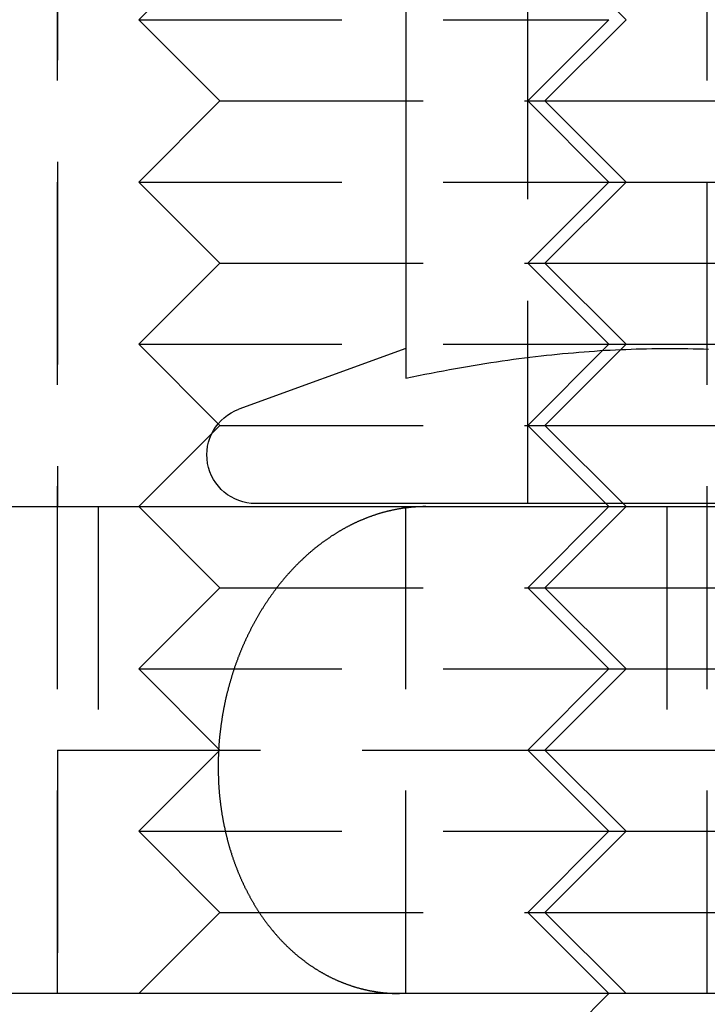
# Model space of a CAD drawing. Extents: x 797 to 1065, y -846 to -15.
# Drawn here: x 826 to 834, y -269 to -257 of the extents above; entities that cross this region are included whole.
import ezdxf

# ---------------------------------------------------------------- set-up
doc = ezdxf.new("R2010")
doc.units = 0
doc.header["$LTSCALE"] = 10
doc.linetypes.add('VERDECKT', pattern=[0.375, 0.25, -0.125])
doc.layers.get('0').update_dxf_attribs({"linetype": 'CONTINUOUS'})
doc.layers.add('STEMPEL', color=3, linetype='CONTINUOUS')

# ---------------------------------------------------------------- blocks, each defined once
blk = doc.blocks.new('A$C0B4CE538')
at = {"color": 1, "linetype": 'VERDECKT', "extrusion": (0, 1, -2e-16)}
for p, q in [((469.9198, 265), (469.9198, 285)), ((477.9198, 265), (477.9198, 285)), ((469.9198, 279), (469.9198, 271)), ((475.709, 271.0375), (475.709, 279.0375)), ((471.9198, 278), (470.9198, 277)), ((475.9198, 278), (476.9198, 277)), ((470.9198, 277), (476.7089, 277)), ((471.9198, 276), (470.9198, 277)), ((476.7089, 277), (475.7089, 276)), ((475.9198, 276), (476.9198, 277)), ((471.9198, 276), (470.9198, 275)), ((471.9198, 276), (475.7089, 276)), ((475.7089, 276), (485.7089, 276)), ((476.7089, 275), (475.7089, 276)), ((475.9198, 276), (476.9198, 275)), ((470.9198, 275), (476.7089, 275)), ((471.9198, 274), (470.9198, 275)), ((476.7089, 275), (475.7089, 274)), ((475.9198, 274), (476.9198, 275)), ((476.7089, 275), (484.7089, 275)), ((471.9198, 274), (470.9198, 273)), ((471.9198, 274), (475.7089, 274)), ((475.7089, 274), (485.7089, 274)), ((476.7089, 273), (475.7089, 274)), ((475.9198, 274), (476.9198, 273)), ((470.9198, 273), (476.7089, 273)), ((471.9198, 272), (470.9198, 273)), ((476.7089, 273), (475.7089, 272)), ((475.9198, 272), (476.9198, 273)), ((476.7089, 273), (484.7089, 273)), ((471.9198, 272), (470.9198, 271)), ((471.9198, 272), (475.7089, 272)), ((475.7089, 272), (485.7089, 272)), ((476.6714, 271.0375), (475.7089, 272)), ((475.9198, 272), (476.9198, 271)), ((470.4198, 271), (470.4198, 268)), ((471.9198, 270), (470.9198, 271)), ((474.2089, 265), (474.2089, 271)), ((476.7089, 271), (475.7089, 270)), ((475.9198, 270), (476.9198, 271)), ((477.4198, 271), (477.4198, 268)), ((471.9198, 270), (470.9198, 269)), ((471.9198, 270), (475.7089, 270)), ((475.7089, 270), (485.7089, 270)), ((476.7089, 269), (475.7089, 270)), ((475.9198, 270), (476.9198, 269)), ((470.9198, 269), (476.7089, 269)), ((471.9198, 268), (470.9198, 269)), ((476.7089, 269), (475.7089, 268)), ((475.9198, 268), (476.9198, 269)), ((476.7089, 269), (484.7089, 269)), ((469.9198, 268), (475.7089, 268)), ((469.9198, 268), (469.9198, 265)), ((471.9198, 268), (470.9198, 267)), ((475.7089, 268), (485.7089, 268)), ((476.7089, 267), (475.7089, 268)), ((475.9198, 268), (476.9198, 267)), ((470.9198, 267), (476.7089, 267)), ((471.9198, 266), (470.9198, 267)), ((476.7089, 267), (475.7089, 266)), ((475.9198, 266), (476.9198, 267)), ((476.7089, 267), (484.7089, 267)), ((471.9198, 266), (470.9198, 265)), ((471.9198, 266), (475.7089, 266)), ((475.7089, 266), (485.7089, 266)), ((476.7089, 265), (475.7089, 266)), ((475.9198, 266), (476.9198, 265))]:
    blk.add_line(p, q, dxfattribs=at)
at = {"extrusion": (0, 1, -2e-16)}
for p, q in [((474.2089, 278.7681), (474.2089, 272.5834)), ((474.2089, 272.9494), (472.1537, 272.2013)), ((456.2089, 271), (544.5219, 271)), ((480.7089, 271.0375), (472.3589, 271.0375)), ((476.7089, 271), (476.6714, 271.0375)), ((543.9327, 265), (456.2089, 265)), ((476.7089, 265), (475.7089, 264))]:
    blk.add_line(p, q, dxfattribs=at)
blk.add_polyline3d([(474.209, 272.583, 0), (474.288, 272.6, 0), (474.366, 272.616, 0), (474.443, 272.631, 0), (474.519, 272.646, 0), (474.595, 272.661, 0), (474.671, 272.675, 0), (474.745, 272.689, 0), (474.819, 272.702, 0), (474.893, 272.715, 0), (474.966, 272.728, 0), (475.038, 272.74, 0), (475.11, 272.752, 0), (475.182, 272.763, 0), (475.253, 272.774, 0), (475.323, 272.785, 0), (475.393, 272.795, 0), (475.463, 272.805, 0), (475.532, 272.815, 0), (475.601, 272.824, 0), (475.669, 272.833, 0), (475.737, 272.841, 0), (475.805, 272.849, 0), (475.873, 272.857, 0), (475.94, 272.865, 0), (476.007, 272.872, 0), (476.073, 272.879, 0), (476.139, 272.885, 0), (476.205, 272.891, 0), (476.271, 272.897, 0), (476.337, 272.903, 0), (476.402, 272.908, 0), (476.467, 272.913, 0), (476.532, 272.917, 0), (476.597, 272.922, 0), (476.661, 272.926, 0), (476.726, 272.929, 0), (476.79, 272.933, 0), (476.854, 272.936, 0), (476.918, 272.938, 0), (476.982, 272.941, 0), (477.046, 272.943, 0), (477.109, 272.945, 0), (477.173, 272.946, 0), (477.237, 272.948, 0), (477.3, 272.948, 0), (477.364, 272.949, 0), (477.427, 272.949, 0), (477.491, 272.949, 0), (477.554, 272.949, 0), (477.618, 272.948, 0), (477.681, 272.948, 0), (477.745, 272.946, 0), (477.809, 272.945, 0), (477.872, 272.943, 0), (477.936, 272.941, 0)])
at = {"color": 1}
blk.add_polyline3d([(474.454, 271, 0), (474.448, 271, 0), (474.442, 271, 0), (474.435, 271, 0), (474.429, 271, 0), (474.422, 271, 0), (474.416, 271, 0), (474.41, 270.999, 0), (474.403, 270.999, 0), (474.397, 270.999, 0), (474.39, 270.999, 0), (474.384, 270.999, 0), (474.377, 270.998, 0), (474.371, 270.998, 0), (474.364, 270.998, 0), (474.357, 270.997, 0), (474.351, 270.997, 0), (474.344, 270.997, 0), (474.338, 270.996, 0), (474.331, 270.996, 0), (474.324, 270.995, 0), (474.318, 270.995, 0), (474.311, 270.994, 0), (474.305, 270.994, 0), (474.298, 270.993, 0), (474.291, 270.993, 0), (474.285, 270.992, 0), (474.278, 270.992, 0), (474.271, 270.991, 0), (474.264, 270.99, 0), (474.258, 270.99, 0), (474.251, 270.989, 0), (474.244, 270.988, 0), (474.237, 270.987, 0), (474.231, 270.987, 0), (474.224, 270.986, 0), (474.217, 270.985, 0), (474.21, 270.984, 0), (474.203, 270.983, 0), (474.197, 270.982, 0), (474.19, 270.981, 0), (474.183, 270.981, 0), (474.176, 270.98, 0), (474.169, 270.979, 0), (474.163, 270.978, 0), (474.156, 270.976, 0), (474.149, 270.975, 0), (474.142, 270.974, 0), (474.135, 270.973, 0), (474.128, 270.972, 0), (474.121, 270.971, 0), (474.115, 270.97, 0), (474.108, 270.968, 0), (474.101, 270.967, 0), (474.094, 270.966, 0), (474.087, 270.965, 0), (474.08, 270.963, 0), (474.073, 270.962, 0), (474.067, 270.961, 0), (474.06, 270.959, 0), (474.053, 270.958, 0), (474.046, 270.956, 0), (474.039, 270.955, 0), (474.032, 270.953, 0), (474.025, 270.952, 0), (474.018, 270.95, 0), (474.011, 270.949, 0), (474.005, 270.947, 0), (473.998, 270.945, 0), (473.991, 270.944, 0), (473.984, 270.942, 0), (473.977, 270.94, 0), (473.97, 270.939, 0), (473.963, 270.937, 0), (473.957, 270.935, 0), (473.95, 270.933, 0), (473.943, 270.931, 0), (473.936, 270.93, 0), (473.929, 270.928, 0), (473.922, 270.926, 0), (473.915, 270.924, 0), (473.909, 270.922, 0), (473.902, 270.92, 0), (473.895, 270.918, 0), (473.888, 270.916, 0), (473.881, 270.914, 0), (473.875, 270.912, 0), (473.868, 270.91, 0), (473.861, 270.907, 0), (473.854, 270.905, 0), (473.848, 270.903, 0), (473.841, 270.901, 0), (473.834, 270.899, 0), (473.827, 270.896, 0), (473.821, 270.894, 0), (473.814, 270.892, 0), (473.807, 270.89, 0), (473.8, 270.887, 0), (473.794, 270.885, 0), (473.787, 270.883, 0), (473.78, 270.88, 0), (473.774, 270.878, 0), (473.767, 270.875, 0), (473.76, 270.873, 0), (473.754, 270.871, 0), (473.747, 270.868, 0), (473.741, 270.866, 0), (473.734, 270.863, 0), (473.727, 270.86, 0), (473.721, 270.858, 0), (473.714, 270.855, 0), (473.708, 270.853, 0), (473.701, 270.85, 0), (473.695, 270.847, 0), (473.688, 270.845, 0), (473.682, 270.842, 0), (473.675, 270.839, 0), (473.669, 270.837, 0), (473.662, 270.834, 0), (473.656, 270.831, 0), (473.65, 270.829, 0), (473.643, 270.826, 0), (473.637, 270.823, 0), (473.63, 270.82, 0), (473.624, 270.817, 0), (473.618, 270.815, 0), (473.611, 270.812, 0), (473.605, 270.809, 0), (473.599, 270.806, 0), (473.593, 270.803, 0), (473.586, 270.8, 0), (473.58, 270.797, 0), (473.574, 270.794, 0), (473.568, 270.791, 0), (473.562, 270.788, 0), (473.556, 270.785, 0), (473.549, 270.782, 0), (473.543, 270.779, 0), (473.537, 270.776, 0), (473.531, 270.773, 0), (473.525, 270.77, 0), (473.519, 270.767, 0), (473.513, 270.764, 0), (473.507, 270.761, 0), (473.501, 270.758, 0), (473.495, 270.755, 0), (473.489, 270.751, 0), (473.483, 270.748, 0), (473.477, 270.745, 0), (473.471, 270.742, 0), (473.464, 270.738, 0), (473.458, 270.735, 0), (473.452, 270.731, 0), (473.446, 270.728, 0), (473.44, 270.725, 0), (473.434, 270.721, 0), (473.428, 270.718, 0), (473.421, 270.714, 0), (473.415, 270.711, 0), (473.409, 270.707, 0), (473.403, 270.703, 0), (473.397, 270.7, 0), (473.391, 270.696, 0), (473.384, 270.692, 0), (473.378, 270.689, 0), (473.372, 270.685, 0), (473.366, 270.681, 0), (473.36, 270.677, 0), (473.353, 270.674, 0), (473.347, 270.67, 0), (473.341, 270.666, 0), (473.335, 270.662, 0), (473.329, 270.658, 0), (473.322, 270.654, 0), (473.316, 270.65, 0), (473.31, 270.646, 0), (473.304, 270.642, 0), (473.298, 270.638, 0), (473.291, 270.634, 0), (473.285, 270.63, 0), (473.279, 270.626, 0), (473.273, 270.621, 0), (473.267, 270.617, 0), (473.26, 270.613, 0), (473.254, 270.609, 0), (473.248, 270.605, 0), (473.242, 270.6, 0), (473.236, 270.596, 0), (473.23, 270.592, 0), (473.223, 270.587, 0), (473.217, 270.583, 0), (473.211, 270.579, 0), (473.205, 270.574, 0), (473.199, 270.57, 0), (473.193, 270.565, 0), (473.186, 270.561, 0), (473.18, 270.556, 0), (473.174, 270.552, 0), (473.168, 270.547, 0), (473.162, 270.543, 0), (473.156, 270.538, 0), (473.15, 270.533, 0), (473.144, 270.529, 0), (473.138, 270.524, 0), (473.132, 270.519, 0), (473.125, 270.515, 0), (473.119, 270.51, 0), (473.113, 270.505, 0), (473.107, 270.5, 0), (473.101, 270.495, 0), (473.095, 270.491, 0), (473.089, 270.486, 0), (473.083, 270.481, 0), (473.077, 270.476, 0), (473.071, 270.471, 0), (473.065, 270.466, 0), (473.059, 270.461, 0), (473.054, 270.456, 0), (473.048, 270.451, 0), (473.042, 270.446, 0), (473.036, 270.441, 0), (473.03, 270.436, 0), (473.024, 270.431, 0), (473.018, 270.426, 0), (473.012, 270.421, 0), (473.006, 270.416, 0), (473.001, 270.41, 0), (472.995, 270.405, 0), (472.989, 270.4, 0), (472.983, 270.395, 0), (472.978, 270.39, 0), (472.972, 270.384, 0), (472.966, 270.379, 0), (472.96, 270.374, 0), (472.955, 270.369, 0), (472.949, 270.363, 0), (472.943, 270.358, 0), (472.938, 270.353, 0), (472.932, 270.347, 0), (472.926, 270.342, 0), (472.921, 270.337, 0), (472.915, 270.331, 0), (472.91, 270.326, 0), (472.904, 270.32, 0), (472.899, 270.315, 0), (472.893, 270.31, 0), (472.887, 270.304, 0), (472.882, 270.299, 0), (472.877, 270.293, 0), (472.871, 270.288, 0), (472.866, 270.282, 0), (472.86, 270.277, 0), (472.855, 270.271, 0), (472.849, 270.266, 0), (472.844, 270.26, 0), (472.839, 270.255, 0), (472.833, 270.249, 0), (472.828, 270.244, 0), (472.823, 270.238, 0), (472.818, 270.233, 0), (472.812, 270.227, 0), (472.807, 270.222, 0), (472.802, 270.216, 0), (472.797, 270.21, 0), (472.792, 270.205, 0), (472.787, 270.199, 0), (472.781, 270.194, 0), (472.776, 270.188, 0), (472.771, 270.182, 0), (472.766, 270.177, 0), (472.761, 270.171, 0), (472.756, 270.166, 0), (472.751, 270.16, 0), (472.746, 270.154, 0), (472.741, 270.149, 0), (472.737, 270.143, 0), (472.732, 270.137, 0), (472.727, 270.132, 0), (472.722, 270.126, 0), (472.717, 270.121, 0), (472.712, 270.115, 0), (472.708, 270.109, 0), (472.703, 270.103, 0), (472.698, 270.098, 0), (472.693, 270.092, 0), (472.688, 270.086, 0), (472.684, 270.08, 0), (472.679, 270.074, 0), (472.674, 270.069, 0), (472.669, 270.063, 0), (472.664, 270.057, 0), (472.66, 270.051, 0), (472.655, 270.045, 0), (472.65, 270.039, 0), (472.645, 270.033, 0), (472.641, 270.026, 0), (472.636, 270.02, 0), (472.631, 270.014, 0), (472.626, 270.008, 0), (472.621, 270.002, 0), (472.617, 269.996, 0), (472.612, 269.989, 0), (472.607, 269.983, 0), (472.602, 269.977, 0), (472.598, 269.97, 0), (472.593, 269.964, 0), (472.588, 269.958, 0), (472.584, 269.951, 0), (472.579, 269.945, 0), (472.574, 269.938, 0), (472.569, 269.932, 0), (472.565, 269.925, 0), (472.56, 269.919, 0), (472.555, 269.912, 0), (472.551, 269.906, 0), (472.546, 269.899, 0), (472.541, 269.893, 0), (472.537, 269.886, 0), (472.532, 269.879, 0), (472.527, 269.873, 0), (472.523, 269.866, 0), (472.518, 269.859, 0), (472.514, 269.852, 0), (472.509, 269.846, 0), (472.504, 269.839, 0), (472.5, 269.832, 0), (472.495, 269.825, 0), (472.491, 269.818, 0), (472.486, 269.812, 0), (472.482, 269.805, 0), (472.477, 269.798, 0), (472.473, 269.791, 0), (472.468, 269.784, 0), (472.464, 269.777, 0), (472.459, 269.77, 0), (472.455, 269.763, 0), (472.45, 269.756, 0), (472.446, 269.749, 0), (472.442, 269.742, 0), (472.437, 269.735, 0), (472.433, 269.728, 0), (472.428, 269.721, 0), (472.424, 269.713, 0), (472.42, 269.706, 0), (472.415, 269.699, 0), (472.411, 269.692, 0), (472.407, 269.685, 0), (472.403, 269.678, 0), (472.398, 269.67, 0), (472.394, 269.663, 0), (472.39, 269.656, 0), (472.386, 269.649, 0), (472.382, 269.641, 0), (472.377, 269.634, 0), (472.373, 269.627, 0), (472.369, 269.62, 0), (472.365, 269.612, 0), (472.361, 269.605, 0), (472.357, 269.598, 0), (472.353, 269.59, 0), (472.349, 269.583, 0), (472.345, 269.576, 0), (472.341, 269.568, 0), (472.337, 269.561, 0), (472.333, 269.553, 0), (472.329, 269.546, 0), (472.325, 269.538, 0), (472.321, 269.531, 0), (472.317, 269.524, 0), (472.313, 269.516, 0), (472.309, 269.509, 0), (472.305, 269.501, 0), (472.302, 269.494, 0), (472.298, 269.486, 0), (472.294, 269.479, 0), (472.29, 269.471, 0), (472.286, 269.464, 0), (472.283, 269.456, 0), (472.279, 269.449, 0), (472.275, 269.441, 0), (472.272, 269.434, 0), (472.268, 269.426, 0), (472.264, 269.419, 0), (472.261, 269.411, 0), (472.257, 269.404, 0), (472.254, 269.396, 0), (472.25, 269.389, 0), (472.247, 269.381, 0), (472.243, 269.374, 0), (472.24, 269.366, 0), (472.236, 269.359, 0), (472.233, 269.351, 0), (472.229, 269.344, 0), (472.226, 269.336, 0), (472.223, 269.329, 0), (472.219, 269.321, 0), (472.216, 269.314, 0), (472.212, 269.306, 0), (472.209, 269.299, 0), (472.206, 269.291, 0), (472.203, 269.284, 0), (472.199, 269.276, 0), (472.196, 269.269, 0), (472.193, 269.261, 0), (472.19, 269.254, 0), (472.187, 269.246, 0), (472.184, 269.239, 0), (472.181, 269.231, 0), (472.177, 269.224, 0), (472.174, 269.217, 0), (472.171, 269.209, 0), (472.168, 269.202, 0), (472.165, 269.194, 0), (472.162, 269.187, 0), (472.16, 269.179, 0), (472.157, 269.172, 0), (472.154, 269.165, 0), (472.151, 269.157, 0), (472.148, 269.15, 0), (472.145, 269.143, 0), (472.142, 269.135, 0), (472.14, 269.128, 0), (472.137, 269.12, 0), (472.134, 269.113, 0), (472.131, 269.105, 0), (472.128, 269.098, 0), (472.126, 269.09, 0), (472.123, 269.083, 0), (472.12, 269.075, 0), (472.117, 269.067, 0), (472.115, 269.06, 0), (472.112, 269.052, 0), (472.109, 269.044, 0), (472.107, 269.037, 0), (472.104, 269.029, 0), (472.101, 269.021, 0), (472.099, 269.013, 0), (472.096, 269.006, 0), (472.093, 268.998, 0), (472.091, 268.99, 0), (472.088, 268.982, 0), (472.086, 268.974, 0), (472.083, 268.966, 0), (472.08, 268.958, 0), (472.078, 268.95, 0), (472.075, 268.942, 0), (472.073, 268.934, 0), (472.07, 268.926, 0), (472.068, 268.918, 0), (472.065, 268.91, 0), (472.063, 268.902, 0), (472.06, 268.894, 0), (472.058, 268.886, 0), (472.056, 268.878, 0), (472.053, 268.87, 0), (472.051, 268.862, 0), (472.048, 268.854, 0), (472.046, 268.845, 0), (472.044, 268.837, 0), (472.041, 268.829, 0), (472.039, 268.821, 0), (472.037, 268.812, 0), (472.034, 268.804, 0), (472.032, 268.796, 0), (472.03, 268.788, 0), (472.028, 268.779, 0), (472.025, 268.771, 0), (472.023, 268.763, 0), (472.021, 268.754, 0), (472.019, 268.746, 0), (472.017, 268.738, 0), (472.015, 268.729, 0), (472.012, 268.721, 0), (472.01, 268.713, 0), (472.008, 268.704, 0), (472.006, 268.696, 0), (472.004, 268.687, 0), (472.002, 268.679, 0), (472, 268.671, 0), (471.998, 268.662, 0), (471.996, 268.654, 0), (471.994, 268.645, 0), (471.992, 268.637, 0), (471.99, 268.628, 0), (471.988, 268.62, 0), (471.986, 268.611, 0), (471.985, 268.603, 0), (471.983, 268.594, 0), (471.981, 268.586, 0), (471.979, 268.577, 0), (471.977, 268.569, 0), (471.976, 268.56, 0), (471.974, 268.552, 0), (471.972, 268.543, 0), (471.97, 268.535, 0), (471.969, 268.526, 0), (471.967, 268.518, 0), (471.965, 268.509, 0), (471.964, 268.501, 0), (471.962, 268.492, 0), (471.961, 268.484, 0), (471.959, 268.475, 0), (471.958, 268.467, 0), (471.956, 268.458, 0), (471.955, 268.449, 0), (471.953, 268.441, 0), (471.952, 268.432, 0), (471.95, 268.424, 0), (471.949, 268.415, 0), (471.947, 268.407, 0), (471.946, 268.398, 0), (471.945, 268.39, 0), (471.943, 268.381, 0), (471.942, 268.373, 0), (471.941, 268.364, 0), (471.939, 268.356, 0), (471.938, 268.347, 0), (471.937, 268.339, 0), (471.936, 268.33, 0), (471.935, 268.322, 0), (471.933, 268.313, 0), (471.932, 268.305, 0), (471.931, 268.296, 0), (471.93, 268.288, 0), (471.929, 268.28, 0), (471.928, 268.271, 0), (471.927, 268.263, 0), (471.926, 268.254, 0), (471.925, 268.246, 0), (471.924, 268.237, 0), (471.923, 268.229, 0), (471.922, 268.221, 0), (471.921, 268.212, 0), (471.92, 268.204, 0), (471.919, 268.196, 0), (471.918, 268.187, 0), (471.917, 268.179, 0), (471.916, 268.171, 0), (471.916, 268.162, 0), (471.915, 268.154, 0), (471.914, 268.146, 0), (471.913, 268.138, 0), (471.912, 268.129, 0), (471.912, 268.121, 0), (471.911, 268.113, 0), (471.91, 268.105, 0), (471.91, 268.097, 0), (471.909, 268.088, 0), (471.908, 268.08, 0), (471.908, 268.072, 0), (471.907, 268.064, 0), (471.907, 268.056, 0), (471.906, 268.048, 0), (471.906, 268.04, 0), (471.905, 268.032, 0), (471.905, 268.024, 0), (471.904, 268.016, 0), (471.904, 268.008, 0), (471.903, 268, 0), (471.903, 267.992, 0), (471.902, 267.984, 0), (471.902, 267.976, 0), (471.902, 267.968, 0), (471.901, 267.96, 0), (471.901, 267.952, 0), (471.901, 267.944, 0), (471.9, 267.936, 0), (471.9, 267.928, 0), (471.9, 267.92, 0), (471.899, 267.912, 0), (471.899, 267.903, 0), (471.899, 267.895, 0), (471.899, 267.887, 0), (471.899, 267.879, 0), (471.898, 267.871, 0), (471.898, 267.862, 0), (471.898, 267.854, 0), (471.898, 267.846, 0), (471.898, 267.838, 0), (471.898, 267.829, 0), (471.898, 267.821, 0), (471.898, 267.813, 0), (471.898, 267.804, 0), (471.898, 267.796, 0), (471.898, 267.788, 0), (471.898, 267.779, 0), (471.898, 267.771, 0), (471.898, 267.763, 0), (471.898, 267.754, 0), (471.898, 267.746, 0), (471.898, 267.738, 0), (471.898, 267.729, 0), (471.899, 267.721, 0), (471.899, 267.712, 0), (471.899, 267.704, 0), (471.899, 267.695, 0), (471.899, 267.687, 0), (471.9, 267.678, 0), (471.9, 267.67, 0), (471.9, 267.662, 0), (471.9, 267.653, 0), (471.901, 267.645, 0), (471.901, 267.636, 0), (471.902, 267.628, 0), (471.902, 267.619, 0), (471.902, 267.611, 0), (471.903, 267.602, 0), (471.903, 267.594, 0), (471.904, 267.585, 0), (471.904, 267.577, 0), (471.905, 267.568, 0), (471.905, 267.56, 0), (471.906, 267.551, 0), (471.906, 267.543, 0), (471.907, 267.534, 0), (471.907, 267.526, 0), (471.908, 267.517, 0), (471.909, 267.509, 0), (471.909, 267.5, 0), (471.91, 267.491, 0), (471.911, 267.483, 0), (471.912, 267.474, 0), (471.912, 267.466, 0), (471.913, 267.457, 0), (471.914, 267.449, 0), (471.915, 267.44, 0), (471.915, 267.432, 0), (471.916, 267.424, 0), (471.917, 267.415, 0), (471.918, 267.407, 0), (471.919, 267.398, 0), (471.92, 267.39, 0), (471.921, 267.381, 0), (471.922, 267.373, 0), (471.923, 267.364, 0), (471.924, 267.356, 0), (471.925, 267.347, 0), (471.926, 267.339, 0), (471.927, 267.331, 0), (471.928, 267.322, 0), (471.929, 267.314, 0), (471.93, 267.305, 0), (471.932, 267.297, 0), (471.933, 267.289, 0), (471.934, 267.28, 0), (471.935, 267.272, 0), (471.936, 267.264, 0), (471.938, 267.255, 0), (471.939, 267.247, 0), (471.94, 267.239, 0), (471.941, 267.23, 0), (471.943, 267.222, 0), (471.944, 267.214, 0), (471.945, 267.206, 0), (471.947, 267.197, 0), (471.948, 267.189, 0), (471.95, 267.181, 0), (471.951, 267.173, 0), (471.952, 267.165, 0), (471.954, 267.156, 0), (471.955, 267.148, 0), (471.957, 267.14, 0), (471.958, 267.132, 0), (471.96, 267.124, 0), (471.961, 267.116, 0), (471.963, 267.108, 0), (471.965, 267.1, 0), (471.966, 267.092, 0), (471.968, 267.084, 0), (471.969, 267.076, 0), (471.971, 267.068, 0), (471.973, 267.06, 0), (471.974, 267.052, 0), (471.976, 267.044, 0), (471.978, 267.036, 0), (471.979, 267.028, 0), (471.981, 267.02, 0), (471.983, 267.012, 0), (471.985, 267.005, 0), (471.986, 266.997, 0), (471.988, 266.989, 0), (471.99, 266.981, 0), (471.992, 266.974, 0), (471.993, 266.966, 0), (471.995, 266.958, 0), (471.997, 266.951, 0), (471.999, 266.943, 0), (472.001, 266.935, 0), (472.003, 266.928, 0), (472.005, 266.92, 0), (472.007, 266.913, 0), (472.008, 266.905, 0), (472.01, 266.898, 0), (472.012, 266.89, 0), (472.014, 266.883, 0), (472.016, 266.875, 0), (472.018, 266.868, 0), (472.02, 266.861, 0), (472.022, 266.853, 0), (472.024, 266.846, 0), (472.026, 266.839, 0), (472.028, 266.831, 0), (472.031, 266.824, 0), (472.033, 266.817, 0), (472.035, 266.809, 0), (472.037, 266.802, 0), (472.039, 266.794, 0), (472.041, 266.787, 0), (472.043, 266.78, 0), (472.046, 266.772, 0), (472.048, 266.765, 0), (472.05, 266.757, 0), (472.053, 266.75, 0), (472.055, 266.743, 0), (472.057, 266.735, 0), (472.06, 266.728, 0), (472.062, 266.72, 0), (472.064, 266.713, 0), (472.067, 266.705, 0), (472.069, 266.698, 0), (472.072, 266.69, 0), (472.074, 266.683, 0), (472.077, 266.676, 0), (472.079, 266.668, 0), (472.082, 266.661, 0), (472.084, 266.653, 0), (472.087, 266.646, 0), (472.09, 266.638, 0), (472.092, 266.631, 0), (472.095, 266.623, 0), (472.098, 266.616, 0), (472.1, 266.608, 0), (472.103, 266.601, 0), (472.106, 266.593, 0), (472.109, 266.586, 0), (472.111, 266.578, 0), (472.114, 266.571, 0), (472.117, 266.564, 0), (472.12, 266.556, 0), (472.123, 266.549, 0), (472.126, 266.541, 0), (472.128, 266.534, 0), (472.131, 266.526, 0), (472.134, 266.519, 0), (472.137, 266.512, 0), (472.14, 266.504, 0), (472.143, 266.497, 0), (472.146, 266.489, 0), (472.149, 266.482, 0), (472.152, 266.474, 0), (472.155, 266.467, 0), (472.159, 266.46, 0), (472.162, 266.452, 0), (472.165, 266.445, 0), (472.168, 266.438, 0), (472.171, 266.43, 0), (472.174, 266.423, 0), (472.177, 266.416, 0), (472.181, 266.408, 0), (472.184, 266.401, 0), (472.187, 266.394, 0), (472.19, 266.387, 0), (472.194, 266.379, 0), (472.197, 266.372, 0), (472.2, 266.365, 0), (472.204, 266.358, 0), (472.207, 266.35, 0), (472.211, 266.343, 0), (472.214, 266.336, 0), (472.217, 266.329, 0), (472.221, 266.322, 0), (472.224, 266.314, 0), (472.228, 266.307, 0), (472.231, 266.3, 0), (472.235, 266.293, 0), (472.238, 266.286, 0), (472.242, 266.279, 0), (472.245, 266.272, 0), (472.249, 266.265, 0), (472.253, 266.258, 0), (472.256, 266.251, 0), (472.26, 266.244, 0), (472.264, 266.237, 0), (472.267, 266.23, 0), (472.271, 266.223, 0), (472.275, 266.216, 0), (472.278, 266.209, 0), (472.282, 266.202, 0), (472.286, 266.196, 0), (472.289, 266.189, 0), (472.293, 266.182, 0), (472.297, 266.175, 0), (472.301, 266.168, 0), (472.305, 266.162, 0), (472.308, 266.155, 0), (472.312, 266.148, 0), (472.316, 266.142, 0), (472.32, 266.135, 0), (472.324, 266.128, 0), (472.328, 266.122, 0), (472.332, 266.115, 0), (472.335, 266.108, 0), (472.339, 266.102, 0), (472.343, 266.095, 0), (472.347, 266.089, 0), (472.351, 266.082, 0), (472.355, 266.076, 0), (472.359, 266.069, 0), (472.363, 266.063, 0), (472.367, 266.057, 0), (472.371, 266.05, 0), (472.375, 266.044, 0), (472.379, 266.037, 0), (472.383, 266.031, 0), (472.387, 266.025, 0), (472.391, 266.019, 0), (472.395, 266.012, 0), (472.399, 266.006, 0), (472.403, 266, 0), (472.407, 265.994, 0), (472.411, 265.988, 0), (472.415, 265.982, 0), (472.419, 265.975, 0), (472.423, 265.969, 0), (472.428, 265.963, 0), (472.432, 265.957, 0), (472.436, 265.951, 0), (472.44, 265.945, 0), (472.444, 265.94, 0), (472.448, 265.934, 0), (472.452, 265.928, 0), (472.456, 265.922, 0), (472.46, 265.916, 0), (472.465, 265.91, 0), (472.469, 265.905, 0), (472.473, 265.899, 0), (472.477, 265.893, 0), (472.481, 265.888, 0), (472.485, 265.882, 0), (472.489, 265.876, 0), (472.494, 265.871, 0), (472.498, 265.865, 0), (472.502, 265.86, 0), (472.506, 265.854, 0), (472.51, 265.848, 0), (472.515, 265.843, 0), (472.519, 265.837, 0), (472.523, 265.832, 0), (472.528, 265.826, 0), (472.532, 265.821, 0), (472.537, 265.815, 0), (472.541, 265.809, 0), (472.545, 265.804, 0), (472.55, 265.798, 0), (472.554, 265.793, 0), (472.559, 265.787, 0), (472.563, 265.782, 0), (472.568, 265.776, 0), (472.573, 265.771, 0), (472.577, 265.765, 0), (472.582, 265.76, 0), (472.586, 265.754, 0), (472.591, 265.749, 0), (472.596, 265.743, 0), (472.6, 265.738, 0), (472.605, 265.732, 0), (472.61, 265.727, 0), (472.615, 265.721, 0), (472.62, 265.716, 0), (472.624, 265.711, 0), (472.629, 265.705, 0), (472.634, 265.7, 0), (472.639, 265.694, 0), (472.644, 265.689, 0), (472.649, 265.684, 0), (472.654, 265.678, 0), (472.658, 265.673, 0), (472.663, 265.667, 0), (472.668, 265.662, 0), (472.673, 265.657, 0), (472.678, 265.652, 0), (472.683, 265.646, 0), (472.688, 265.641, 0), (472.693, 265.636, 0), (472.699, 265.63, 0), (472.704, 265.625, 0), (472.709, 265.62, 0), (472.714, 265.615, 0), (472.719, 265.61, 0), (472.724, 265.604, 0), (472.729, 265.599, 0), (472.735, 265.594, 0), (472.74, 265.589, 0), (472.745, 265.584, 0), (472.75, 265.579, 0), (472.755, 265.574, 0), (472.761, 265.569, 0), (472.766, 265.564, 0), (472.771, 265.559, 0), (472.777, 265.554, 0), (472.782, 265.549, 0), (472.787, 265.544, 0), (472.793, 265.539, 0), (472.798, 265.534, 0), (472.803, 265.529, 0), (472.809, 265.524, 0), (472.814, 265.519, 0), (472.82, 265.514, 0), (472.825, 265.51, 0), (472.831, 265.505, 0), (472.836, 265.5, 0), (472.841, 265.495, 0), (472.847, 265.49, 0), (472.852, 265.486, 0), (472.858, 265.481, 0), (472.863, 265.476, 0), (472.869, 265.472, 0), (472.875, 265.467, 0), (472.88, 265.462, 0), (472.886, 265.458, 0), (472.891, 265.453, 0), (472.897, 265.449, 0), (472.902, 265.444, 0), (472.908, 265.44, 0), (472.914, 265.435, 0), (472.919, 265.431, 0), (472.925, 265.427, 0), (472.931, 265.422, 0), (472.936, 265.418, 0), (472.942, 265.413, 0), (472.947, 265.409, 0), (472.953, 265.405, 0), (472.959, 265.401, 0), (472.964, 265.396, 0), (472.97, 265.392, 0), (472.976, 265.388, 0), (472.982, 265.384, 0), (472.987, 265.379, 0), (472.993, 265.375, 0), (472.999, 265.371, 0), (473.004, 265.367, 0), (473.01, 265.363, 0), (473.016, 265.359, 0), (473.022, 265.355, 0), (473.027, 265.351, 0), (473.033, 265.347, 0), (473.039, 265.343, 0), (473.045, 265.339, 0), (473.05, 265.335, 0), (473.056, 265.332, 0), (473.062, 265.328, 0), (473.067, 265.324, 0), (473.073, 265.32, 0), (473.079, 265.316, 0), (473.085, 265.313, 0), (473.09, 265.309, 0), (473.096, 265.305, 0), (473.102, 265.302, 0), (473.108, 265.298, 0), (473.113, 265.294, 0), (473.119, 265.291, 0), (473.125, 265.287, 0), (473.131, 265.284, 0), (473.136, 265.28, 0), (473.142, 265.277, 0), (473.148, 265.273, 0), (473.154, 265.27, 0), (473.159, 265.267, 0), (473.165, 265.263, 0), (473.171, 265.26, 0), (473.177, 265.257, 0), (473.182, 265.253, 0), (473.188, 265.25, 0), (473.194, 265.247, 0), (473.199, 265.244, 0), (473.205, 265.241, 0), (473.211, 265.237, 0), (473.216, 265.234, 0), (473.222, 265.231, 0), (473.228, 265.228, 0), (473.233, 265.225, 0), (473.239, 265.222, 0), (473.245, 265.219, 0), (473.251, 265.216, 0), (473.256, 265.213, 0), (473.262, 265.21, 0), (473.268, 265.207, 0), (473.274, 265.204, 0), (473.28, 265.202, 0), (473.285, 265.199, 0), (473.291, 265.196, 0), (473.297, 265.193, 0), (473.303, 265.19, 0), (473.309, 265.187, 0), (473.315, 265.184, 0), (473.321, 265.182, 0), (473.327, 265.179, 0), (473.333, 265.176, 0), (473.339, 265.173, 0), (473.345, 265.17, 0), (473.351, 265.168, 0), (473.357, 265.165, 0), (473.364, 265.162, 0), (473.37, 265.16, 0), (473.376, 265.157, 0), (473.382, 265.154, 0), (473.388, 265.152, 0), (473.394, 265.149, 0), (473.401, 265.146, 0), (473.407, 265.144, 0), (473.413, 265.141, 0), (473.419, 265.139, 0), (473.426, 265.136, 0), (473.432, 265.134, 0), (473.438, 265.131, 0), (473.445, 265.129, 0), (473.451, 265.126, 0), (473.457, 265.124, 0), (473.464, 265.122, 0), (473.47, 265.119, 0), (473.476, 265.117, 0), (473.483, 265.114, 0), (473.489, 265.112, 0), (473.496, 265.11, 0), (473.502, 265.107, 0), (473.508, 265.105, 0), (473.515, 265.103, 0), (473.521, 265.101, 0), (473.528, 265.099, 0), (473.534, 265.096, 0), (473.541, 265.094, 0), (473.547, 265.092, 0), (473.554, 265.09, 0), (473.56, 265.088, 0), (473.567, 265.086, 0), (473.574, 265.084, 0), (473.58, 265.082, 0), (473.587, 265.08, 0), (473.593, 265.078, 0), (473.6, 265.076, 0), (473.606, 265.074, 0), (473.613, 265.072, 0), (473.62, 265.07, 0), (473.626, 265.068, 0), (473.633, 265.066, 0), (473.64, 265.065, 0), (473.646, 265.063, 0), (473.653, 265.061, 0), (473.66, 265.059, 0), (473.666, 265.058, 0), (473.673, 265.056, 0), (473.68, 265.054, 0), (473.686, 265.053, 0), (473.693, 265.051, 0), (473.7, 265.05, 0), (473.706, 265.048, 0), (473.713, 265.047, 0), (473.72, 265.045, 0), (473.726, 265.044, 0), (473.733, 265.042, 0), (473.74, 265.041, 0), (473.747, 265.039, 0), (473.753, 265.038, 0), (473.76, 265.037, 0), (473.767, 265.035, 0), (473.773, 265.034, 0), (473.78, 265.033, 0), (473.787, 265.031, 0), (473.794, 265.03, 0), (473.8, 265.029, 0), (473.807, 265.028, 0), (473.814, 265.027, 0), (473.82, 265.026, 0), (473.827, 265.025, 0), (473.834, 265.023, 0), (473.841, 265.022, 0), (473.847, 265.021, 0), (473.854, 265.02, 0), (473.861, 265.019, 0), (473.867, 265.018, 0), (473.874, 265.018, 0), (473.881, 265.017, 0), (473.887, 265.016, 0), (473.894, 265.015, 0), (473.901, 265.014, 0), (473.907, 265.013, 0), (473.914, 265.013, 0), (473.921, 265.012, 0), (473.927, 265.011, 0), (473.934, 265.01, 0), (473.941, 265.01, 0), (473.947, 265.009, 0), (473.954, 265.008, 0), (473.961, 265.008, 0), (473.967, 265.007, 0), (473.974, 265.007, 0), (473.981, 265.006, 0), (473.987, 265.006, 0), (473.994, 265.005, 0), (474, 265.005, 0), (474.007, 265.004, 0), (474.013, 265.004, 0), (474.02, 265.003, 0), (474.026, 265.003, 0), (474.033, 265.003, 0), (474.04, 265.002, 0), (474.046, 265.002, 0), (474.053, 265.002, 0), (474.059, 265.001, 0), (474.065, 265.001, 0), (474.072, 265.001, 0), (474.078, 265.001, 0), (474.085, 265.001, 0), (474.091, 265, 0), (474.098, 265, 0), (474.104, 265, 0), (474.11, 265, 0), (474.117, 265, 0), (474.123, 265, 0), (474.129, 265, 0)], dxfattribs=at)
at = {"extrusion": (0, -2e-16, -1)}
blk.add_arc((-472.3589, 271.6375), 0.6, 270, 70, dxfattribs=at)

msp = doc.modelspace()

# ---------------------------------------------------------------- block references
at = {"layer": 'STEMPEL'}
msp.add_blockref('A$C0B4CE538', (356.345, -534.282, -54.235), dxfattribs=at)

doc.saveas('drawing.dxf')
